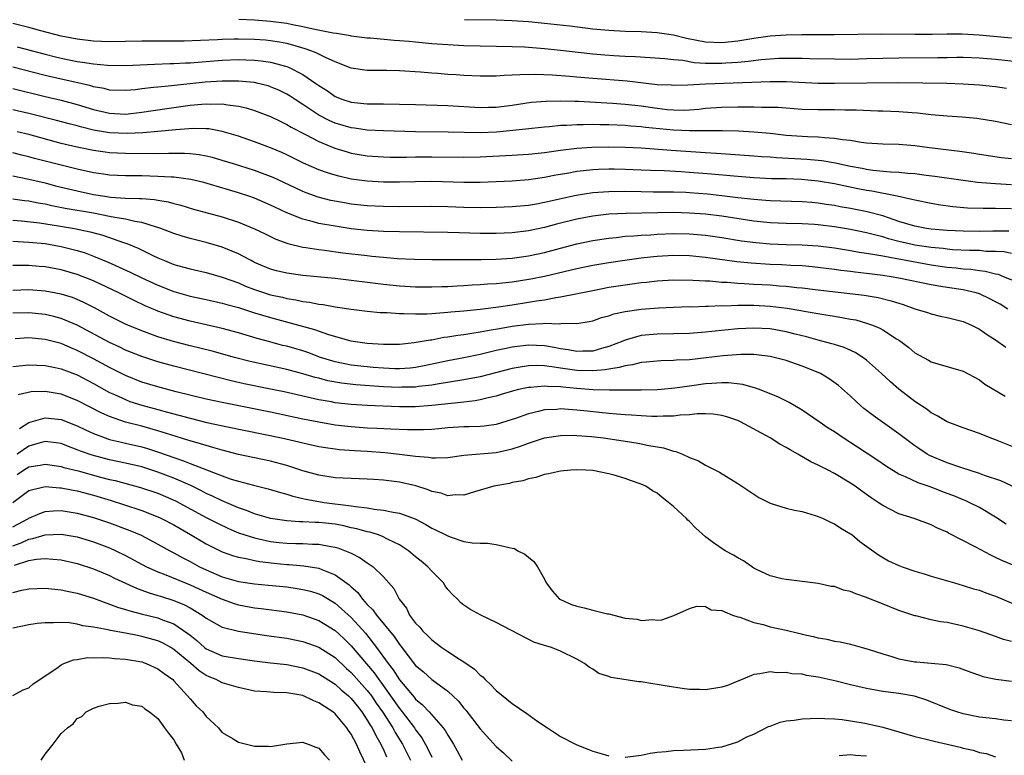
# Model space of a CAD drawing. Units: inches. Extents: x 2646000 to 2649000, y 1557000 to 1560000.
# Drawn here: x 2647008 to 2647130, y 1558930 to 1559021 of the extents above; entities that cross this region are included whole.
import ezdxf

# ---------------------------------------------------------------- set-up
doc = ezdxf.new("R2010")
doc.units = ezdxf.units.IN
doc.header["$MEASUREMENT"] = 0
doc.layers.add('LD26461557_2ft', color=21, linetype='Continuous')

msp = doc.modelspace()

# ---------------------------------------------------------------- linework, layer by layer
at = {"layer": 'LD26461557_2ft'}
for points, elevation in [([(2647130.37, 1559012.37), (2647129, 1559012.58), (2647127, 1559012.79), (2647125, 1559012.91), (2647122.97, 1559012.97), (2647117, 1559013.08), (2647109, 1559012.98), (2647107, 1559013), (2647103, 1559013.18), (2647101, 1559013.19), (2647093, 1559012.91), (2647090.79, 1559012.79), (2647089, 1559012.73), (2647088.76, 1559012.76), (2647087, 1559012.84), (2647083.27, 1559013.27), (2647079, 1559013.61), (2647077, 1559013.77), (2647076.14, 1559013.86), (2647073.97, 1559014.03), (2647071.89, 1559014.11), (2647069.92, 1559014.08), (2647069, 1559014.01), (2647068.01, 1559013.99), (2647067, 1559013.91), (2647065, 1559013.9), (2647063, 1559013.99), (2647062.05, 1559014.05), (2647061, 1559014.12), (2647059.77, 1559014.23), (2647059, 1559014.27), (2647057.59, 1559014.41), (2647055, 1559014.57), (2647053.41, 1559014.59), (2647051, 1559014.61), (2647049, 1559014.91), (2647047, 1559015.66), (2647045.8, 1559016.2), (2647044.75, 1559016.75), (2647044.12, 1559017), (2647043.3, 1559017.3), (2647041.76, 1559017.76), (2647041, 1559017.94), (2647040.11, 1559018.11), (2647039, 1559018.28), (2647038.35, 1559018.35), (2647037, 1559018.45), (2647035, 1559018.49), (2647034.47, 1559018.47), (2647033, 1559018.44), (2647032.4, 1559018.4), (2647030.31, 1559018.31), (2647028.26, 1559018.26), (2647023, 1559018.24), (2647021, 1559018.19), (2647019, 1559018.16), (2647017, 1559018.23), (2647015, 1559018.47), (2647013, 1559018.86), (2647010.48, 1559019.52), (2647009, 1559019.93), (2647007, 1559020.44)], 7850), ([(2647131.67, 1559015.67), (2647129, 1559015.97), (2647127, 1559016.13), (2647125, 1559016.2), (2647124.21, 1559016.21), (2647123, 1559016.19), (2647121.84, 1559016.16), (2647117, 1559016.13), (2647115, 1559016.1), (2647113, 1559016.03), (2647111, 1559015.98), (2647109, 1559015.99), (2647105.94, 1559016.06), (2647105, 1559016.09), (2647103.91, 1559016.09), (2647103, 1559016.11), (2647102.08, 1559016.08), (2647101, 1559016.01), (2647099.92, 1559015.92), (2647098.3, 1559015.7), (2647097, 1559015.59), (2647095.51, 1559015.51), (2647095, 1559015.46), (2647093, 1559015.48), (2647091.57, 1559015.57), (2647090.17, 1559015.83), (2647089, 1559015.93), (2647087.94, 1559016.06), (2647084.29, 1559016.29), (2647083, 1559016.33), (2647081.6, 1559016.41), (2647080.49, 1559016.49), (2647079, 1559016.62), (2647075, 1559017.1), (2647073, 1559017.3), (2647071, 1559017.45), (2647070.52, 1559017.48), (2647069, 1559017.54), (2647065, 1559017.61), (2647063, 1559017.68), (2647061, 1559017.78), (2647059, 1559017.93), (2647057, 1559018.12), (2647056.18, 1559018.18), (2647055, 1559018.3), (2647054.33, 1559018.33), (2647051.39, 1559018.61), (2647051, 1559018.63), (2647049, 1559018.88), (2647048.9, 1559018.9), (2647047.18, 1559019.18), (2647046.78, 1559019.22), (2647044.28, 1559019.72), (2647043, 1559020.03), (2647041.73, 1559020.27), (2647041, 1559020.43), (2647039, 1559020.68), (2647037, 1559020.83), (2647035.06, 1559020.94)], 7852), ([(2647063.05, 1559020.95), (2647067, 1559020.89), (2647069, 1559020.82), (2647071, 1559020.67), (2647073, 1559020.48), (2647076.14, 1559020.14), (2647079, 1559019.79), (2647081, 1559019.59), (2647083, 1559019.48), (2647085, 1559019.43), (2647087, 1559019.32), (2647089, 1559019.02), (2647090.63, 1559018.63), (2647093, 1559018.14), (2647095, 1559018.07), (2647097, 1559018.3), (2647099, 1559018.63), (2647101, 1559018.9), (2647103, 1559019.03), (2647104.95, 1559019.05), (2647108.95, 1559019.05), (2647114.87, 1559019.14), (2647119, 1559019.12), (2647121.13, 1559019.13), (2647123, 1559019.17), (2647124.84, 1559019.16), (2647126.96, 1559019.04), (2647131, 1559018.66)], 7854), ([(2647007.55, 1559017.55), (2647011, 1559016.64), (2647012.31, 1559016.31), (2647013, 1559016.14), (2647015, 1559015.73), (2647015.65, 1559015.65), (2647017, 1559015.42), (2647018.74, 1559015.26), (2647021, 1559015.24), (2647024.6, 1559015.4), (2647026.54, 1559015.46), (2647027, 1559015.47), (2647028.45, 1559015.55), (2647029, 1559015.56), (2647033, 1559015.87), (2647035, 1559015.96), (2647035.94, 1559015.94), (2647037, 1559015.9), (2647037.81, 1559015.81), (2647039, 1559015.63), (2647041, 1559015.09), (2647041.22, 1559015), (2647043, 1559014.1), (2647044.63, 1559013), (2647045, 1559012.73), (2647046.06, 1559012.06), (2647047, 1559011.39), (2647047.97, 1559011), (2647049, 1559010.66), (2647051, 1559010.48), (2647053, 1559010.48), (2647055, 1559010.44), (2647057, 1559010.36), (2647061, 1559010.26), (2647065, 1559010.01), (2647066.03, 1559010.03), (2647067, 1559010.06), (2647069, 1559010.31), (2647071.35, 1559010.65), (2647073.19, 1559010.81), (2647075, 1559010.84), (2647076.78, 1559010.78), (2647077.22, 1559010.78), (2647079.32, 1559010.68), (2647081.44, 1559010.56), (2647083, 1559010.44), (2647085, 1559010.22), (2647087, 1559009.91), (2647088.24, 1559009.76), (2647089, 1559009.7), (2647090.31, 1559009.69), (2647091, 1559009.72), (2647092.18, 1559009.82), (2647093, 1559009.91), (2647095, 1559010.05), (2647097, 1559010.1), (2647097.91, 1559010.09), (2647099, 1559010.11), (2647099.94, 1559010.06), (2647101, 1559010.06), (2647102.03, 1559010.03), (2647103, 1559009.95), (2647105, 1559009.82), (2647107, 1559009.76), (2647109, 1559009.75), (2647110.29, 1559009.71), (2647111.71, 1559009.71), (2647114.4, 1559009.6), (2647115, 1559009.59), (2647117, 1559009.5), (2647118.63, 1559009.37), (2647119.33, 1559009.33), (2647121, 1559009.15), (2647123, 1559008.98), (2647124.84, 1559008.84), (2647126.67, 1559008.67), (2647129, 1559008.33), (2647131, 1559007.88)], 7848), ([(2647131, 1559003.64), (2647129.75, 1559003.75), (2647127, 1559004.18), (2647126.31, 1559004.31), (2647124.56, 1559004.56), (2647120.82, 1559005), (2647119, 1559005.23), (2647117, 1559005.41), (2647115, 1559005.47), (2647113, 1559005.6), (2647112.33, 1559005.67), (2647111, 1559005.9), (2647110.01, 1559005.99), (2647109, 1559006.18), (2647107.77, 1559006.23), (2647107, 1559006.32), (2647105.65, 1559006.35), (2647105, 1559006.39), (2647103, 1559006.55), (2647101, 1559006.77), (2647099, 1559006.95), (2647097.07, 1559007.07), (2647095.12, 1559007.12), (2647091, 1559007.1), (2647089, 1559007.18), (2647085.54, 1559007.54), (2647085, 1559007.62), (2647083.71, 1559007.71), (2647083, 1559007.78), (2647081, 1559007.86), (2647079.86, 1559007.86), (2647079, 1559007.88), (2647077.84, 1559007.84), (2647077, 1559007.86), (2647075.77, 1559007.77), (2647075, 1559007.76), (2647073.62, 1559007.62), (2647073, 1559007.58), (2647071.41, 1559007.41), (2647070.69, 1559007.31), (2647067.04, 1559006.96), (2647065, 1559006.88), (2647061.04, 1559006.96), (2647057, 1559006.99), (2647053, 1559007.1), (2647051, 1559007.19), (2647049.43, 1559007.43), (2647049, 1559007.47), (2647047, 1559008.06), (2647046.35, 1559008.35), (2647045, 1559009.05), (2647043, 1559010.38), (2647042.03, 1559011), (2647041.41, 1559011.41), (2647041, 1559011.66), (2647040.11, 1559012.11), (2647039, 1559012.59), (2647038.69, 1559012.69), (2647037.47, 1559013), (2647037, 1559013.1), (2647035, 1559013.29), (2647034.72, 1559013.28), (2647033, 1559013.28), (2647030.86, 1559013.14), (2647026.7, 1559012.7), (2647025, 1559012.55), (2647024.47, 1559012.47), (2647023, 1559012.32), (2647022.22, 1559012.22), (2647021, 1559012.11), (2647019, 1559012.18), (2647018.35, 1559012.35), (2647017, 1559012.59), (2647016.69, 1559012.69), (2647015.06, 1559013.06), (2647013, 1559013.51), (2647011, 1559013.98), (2647007, 1559015.01)], 7846), ([(2647007, 1559012.35), (2647011, 1559011.36), (2647013, 1559010.9), (2647015, 1559010.39), (2647017, 1559009.77), (2647019, 1559009.29), (2647021, 1559009.2), (2647023, 1559009.44), (2647026.1, 1559009.9), (2647029, 1559010.29), (2647030.44, 1559010.44), (2647031, 1559010.47), (2647031.57, 1559010.43), (2647033, 1559010.45), (2647033.67, 1559010.33), (2647035, 1559010.18), (2647035.97, 1559009.97), (2647037, 1559009.65), (2647039, 1559008.88), (2647040.25, 1559008.25), (2647041, 1559007.91), (2647041.56, 1559007.56), (2647043.34, 1559006.66), (2647045, 1559005.79), (2647046.97, 1559004.97), (2647048.49, 1559004.49), (2647049, 1559004.36), (2647051, 1559004.01), (2647053, 1559003.87), (2647053.86, 1559003.86), (2647055.85, 1559003.85), (2647057, 1559003.87), (2647059, 1559003.88), (2647063, 1559003.86), (2647065, 1559003.89), (2647069, 1559004.09), (2647071, 1559004.22), (2647073, 1559004.44), (2647075, 1559004.71), (2647077, 1559004.96), (2647078.9, 1559005.1), (2647081, 1559005.14), (2647083, 1559005.09), (2647085.01, 1559004.99), (2647088.71, 1559004.71), (2647093, 1559004.43), (2647094.36, 1559004.36), (2647099, 1559004.03), (2647099.94, 1559003.94), (2647101, 1559003.87), (2647101.79, 1559003.79), (2647105.59, 1559003.59), (2647107, 1559003.46), (2647107.42, 1559003.42), (2647109.13, 1559003.13), (2647109.68, 1559003), (2647111, 1559002.72), (2647112.46, 1559002.46), (2647113, 1559002.35), (2647113.76, 1559002.24), (2647115.96, 1559002.04), (2647117, 1559002), (2647118.13, 1559001.87), (2647119, 1559001.8), (2647120.4, 1559001.6), (2647121.48, 1559001.48), (2647126.75, 1559000.75), (2647127.28, 1559000.72), (2647129, 1559000.56), (2647131, 1559000.47)], 7844), ([(2647131, 1558997.44), (2647129, 1558997.47), (2647127.46, 1558997.46), (2647125.51, 1558997.51), (2647123.68, 1558997.68), (2647121.93, 1558997.93), (2647121, 1558998.08), (2647119, 1558998.49), (2647118.61, 1558998.61), (2647116.8, 1558999), (2647113.63, 1558999.63), (2647113, 1558999.71), (2647111.92, 1558999.92), (2647109, 1559000.52), (2647107, 1559000.86), (2647105.68, 1559001), (2647104.93, 1559001.07), (2647103, 1559001.14), (2647101.17, 1559001.17), (2647099, 1559001.27), (2647096.53, 1559001.47), (2647093.73, 1559001.73), (2647091, 1559001.95), (2647089.98, 1559002.02), (2647087.87, 1559002.13), (2647086.18, 1559002.18), (2647085, 1559002.25), (2647083, 1559002.33), (2647081.65, 1559002.35), (2647081, 1559002.35), (2647079.69, 1559002.31), (2647079, 1559002.27), (2647077.84, 1559002.16), (2647077, 1559002.05), (2647075.83, 1559001.83), (2647074.4, 1559001.6), (2647073, 1559001.32), (2647071, 1559001.03), (2647069, 1559000.86), (2647067, 1559000.77), (2647065, 1559000.71), (2647063, 1559000.72), (2647059, 1559000.81), (2647057, 1559000.8), (2647055, 1559000.76), (2647053, 1559000.76), (2647051, 1559000.86), (2647049, 1559001.13), (2647047.47, 1559001.47), (2647047, 1559001.6), (2647046.08, 1559001.92), (2647045, 1559002.27), (2647043.1, 1559003.1), (2647041, 1559004.14), (2647040.41, 1559004.41), (2647039, 1559005), (2647037, 1559005.75), (2647035, 1559006.46), (2647033, 1559007.05), (2647031.34, 1559007.34), (2647031, 1559007.36), (2647029.39, 1559007.39), (2647027.23, 1559007.23), (2647025, 1559007.01), (2647023.14, 1559006.86), (2647021.23, 1559006.77), (2647019, 1559006.86), (2647017, 1559007.21), (2647015.55, 1559007.55), (2647015, 1559007.72), (2647013.98, 1559007.98), (2647012.41, 1559008.41), (2647009, 1559009.27), (2647007, 1559009.73)], 7842), ([(2647130.67, 1558994.67), (2647128.67, 1558994.67), (2647127, 1558994.63), (2647125, 1558994.64), (2647123, 1558994.74), (2647121, 1558994.92), (2647120.42, 1558995), (2647119, 1558995.26), (2647117, 1558995.87), (2647115.7, 1558996.3), (2647115, 1558996.56), (2647113.08, 1558997.08), (2647111, 1558997.48), (2647109.7, 1558997.7), (2647109, 1558997.84), (2647107.98, 1558997.98), (2647107, 1558998.14), (2647106.2, 1558998.2), (2647105, 1558998.31), (2647101, 1558998.42), (2647100.47, 1558998.47), (2647099, 1558998.57), (2647098.63, 1558998.63), (2647097, 1558998.81), (2647095, 1558999.06), (2647093.25, 1558999.25), (2647091, 1558999.42), (2647090.56, 1558999.44), (2647089, 1558999.49), (2647087.49, 1558999.49), (2647086.48, 1558999.52), (2647085, 1558999.53), (2647083, 1558999.57), (2647081, 1558999.56), (2647079, 1558999.4), (2647076.93, 1558999.07), (2647073, 1558998.2), (2647072.03, 1558998.03), (2647071, 1558997.86), (2647069, 1558997.67), (2647067, 1558997.59), (2647065, 1558997.57), (2647063, 1558997.61), (2647061, 1558997.69), (2647059, 1558997.73), (2647055, 1558997.7), (2647053, 1558997.71), (2647051, 1558997.81), (2647049, 1558998.03), (2647048.16, 1558998.16), (2647046.48, 1558998.48), (2647044.89, 1558998.89), (2647043.42, 1558999.42), (2647043, 1558999.59), (2647042.03, 1559000.03), (2647039.33, 1559001.33), (2647039, 1559001.46), (2647037, 1559002.2), (2647034.39, 1559003), (2647033, 1559003.44), (2647031.79, 1559003.79), (2647031, 1559003.97), (2647030.13, 1559004.13), (2647029, 1559004.24), (2647028.29, 1559004.29), (2647027, 1559004.29), (2647026.3, 1559004.3), (2647025, 1559004.27), (2647021, 1559004.3), (2647019, 1559004.4), (2647018.47, 1559004.47), (2647017, 1559004.67), (2647015, 1559005.07), (2647013, 1559005.54), (2647009, 1559006.64), (2647007.52, 1559007)], 7840), ([(2647131, 1558991.9), (2647130.08, 1558992.08), (2647129, 1558992.13), (2647127.85, 1558992.15), (2647127, 1558992.24), (2647125.75, 1558992.25), (2647123.64, 1558992.36), (2647123, 1558992.42), (2647122.49, 1558992.49), (2647121, 1558992.64), (2647119, 1558992.93), (2647118.64, 1558993), (2647117, 1558993.37), (2647115.72, 1558993.72), (2647115, 1558993.96), (2647114.15, 1558994.15), (2647113, 1558994.47), (2647111, 1558994.86), (2647109, 1558995.19), (2647107, 1558995.44), (2647106.53, 1558995.47), (2647105, 1558995.56), (2647103, 1558995.6), (2647101, 1558995.69), (2647099, 1558995.91), (2647095, 1558996.52), (2647093, 1558996.76), (2647091, 1558996.91), (2647089, 1558996.96), (2647087.06, 1558996.94), (2647083.13, 1558996.87), (2647081, 1558996.77), (2647079, 1558996.52), (2647077, 1558996.14), (2647074.49, 1558995.51), (2647073, 1558995.1), (2647071, 1558994.69), (2647069, 1558994.47), (2647067, 1558994.38), (2647065, 1558994.37), (2647062.44, 1558994.44), (2647061, 1558994.49), (2647055, 1558994.56), (2647053, 1558994.61), (2647051, 1558994.73), (2647049, 1558994.95), (2647047, 1558995.26), (2647045, 1558995.62), (2647044.14, 1558995.86), (2647043, 1558996.13), (2647041, 1558996.92), (2647039.59, 1558997.59), (2647039, 1558997.88), (2647037, 1558998.76), (2647036.31, 1558999), (2647035, 1558999.42), (2647033.77, 1558999.77), (2647031.55, 1559000.45), (2647030.69, 1559000.69), (2647029.08, 1559001.08), (2647027, 1559001.35), (2647026.65, 1559001.35), (2647025, 1559001.46), (2647023, 1559001.51), (2647021, 1559001.52), (2647019, 1559001.62), (2647018.27, 1559001.73), (2647017, 1559001.92), (2647015, 1559002.35), (2647013, 1559002.84), (2647009.69, 1559003.69), (2647009, 1559003.89), (2647008.1, 1559004.1), (2647007, 1559004.38)], 7838), ([(2647007, 1559001.52), (2647009, 1559001.11), (2647011, 1559000.64), (2647012.3, 1559000.3), (2647013.9, 1558999.9), (2647015, 1558999.65), (2647017, 1558999.23), (2647018.42, 1558999), (2647019.1, 1558998.9), (2647021, 1558998.77), (2647022.73, 1558998.73), (2647023, 1558998.7), (2647024.58, 1558998.58), (2647025, 1558998.49), (2647026.28, 1558998.28), (2647027, 1558998.08), (2647027.87, 1558997.87), (2647029.42, 1558997.41), (2647033, 1558996.43), (2647035, 1558995.79), (2647036.98, 1558994.97), (2647038.31, 1558994.31), (2647039.66, 1558993.66), (2647041.14, 1558993.14), (2647043, 1558992.68), (2647043.36, 1558992.64), (2647045, 1558992.37), (2647045.7, 1558992.3), (2647047.98, 1558991.98), (2647051, 1558991.62), (2647051.57, 1558991.57), (2647053, 1558991.42), (2647054.72, 1558991.28), (2647056.82, 1558991.18), (2647059, 1558991.13), (2647065.14, 1558991.14), (2647067, 1558991.18), (2647069, 1558991.31), (2647071, 1558991.59), (2647073, 1558992.03), (2647075, 1558992.57), (2647077, 1558993.1), (2647079, 1558993.51), (2647081, 1558993.81), (2647081.88, 1558993.88), (2647083, 1558994.02), (2647084.08, 1558994.08), (2647085, 1558994.17), (2647086.22, 1558994.22), (2647087, 1558994.28), (2647089, 1558994.35), (2647091, 1558994.32), (2647093, 1558994.16), (2647095, 1558993.88), (2647097.48, 1558993.48), (2647099.25, 1558993.25), (2647101, 1558993.09), (2647103, 1558993.01), (2647105, 1558992.95), (2647107, 1558992.82), (2647109, 1558992.58), (2647111, 1558992.27), (2647112.07, 1558992.07), (2647113, 1558991.94), (2647114.26, 1558991.74), (2647115, 1558991.58), (2647116.73, 1558991.27), (2647117, 1558991.21), (2647121, 1558990.5), (2647123, 1558990.19), (2647124.1, 1558990.1), (2647125, 1558989.99), (2647125.94, 1558989.94), (2647127, 1558989.79), (2647127.71, 1558989.71), (2647129, 1558989.37), (2647129.31, 1558989.31), (2647130.09, 1558989), (2647131, 1558988.6)], 7836), ([(2647130.53, 1558985), (2647129.58, 1558985.58), (2647129, 1558985.91), (2647128.28, 1558986.28), (2647127, 1558986.87), (2647126.58, 1558987), (2647125, 1558987.36), (2647123, 1558987.66), (2647122.19, 1558987.81), (2647121, 1558988), (2647117, 1558988.83), (2647116.05, 1558989), (2647115, 1558989.15), (2647113.35, 1558989.35), (2647113, 1558989.4), (2647111.56, 1558989.56), (2647111, 1558989.64), (2647109.78, 1558989.79), (2647109, 1558989.9), (2647106.23, 1558990.23), (2647105, 1558990.34), (2647103.6, 1558990.4), (2647102.48, 1558990.48), (2647101, 1558990.53), (2647098.68, 1558990.68), (2647096.87, 1558990.87), (2647093, 1558991.4), (2647091, 1558991.58), (2647089, 1558991.62), (2647087, 1558991.51), (2647086.52, 1558991.48), (2647085, 1558991.31), (2647082.97, 1558991.03), (2647081, 1558990.73), (2647079, 1558990.39), (2647077, 1558989.98), (2647073, 1558989.03), (2647071.31, 1558988.69), (2647069, 1558988.33), (2647067.78, 1558988.22), (2647067, 1558988.13), (2647065.93, 1558988.07), (2647065, 1558987.99), (2647064.04, 1558987.96), (2647063, 1558987.88), (2647062.15, 1558987.85), (2647061, 1558987.77), (2647060.25, 1558987.75), (2647059, 1558987.69), (2647057, 1558987.71), (2647055, 1558987.84), (2647053, 1558988.03), (2647047, 1558988.78), (2647043, 1558989.17), (2647041, 1558989.45), (2647039.75, 1558989.75), (2647039, 1558989.95), (2647037, 1558990.79), (2647036.58, 1558991), (2647035.57, 1558991.57), (2647035, 1558991.85), (2647033, 1558992.69), (2647031, 1558993.25), (2647029, 1558993.73), (2647028.03, 1558994.03), (2647027, 1558994.36), (2647025.38, 1558995), (2647025, 1558995.13), (2647024.83, 1558995.17), (2647023, 1558995.74), (2647022.13, 1558995.87), (2647021, 1558996.15), (2647019.65, 1558996.35), (2647019, 1558996.5), (2647017, 1558996.88), (2647013.49, 1558997.49), (2647011.82, 1558997.82), (2647011, 1558998), (2647010.14, 1558998.14), (2647009, 1558998.38), (2647008.44, 1558998.44), (2647007, 1558998.65)], 7834), ([(2647007, 1558996.01), (2647008.06, 1558995.94), (2647010.31, 1558995.69), (2647012.67, 1558995.33), (2647014.64, 1558995), (2647016.58, 1558994.58), (2647018.16, 1558994.16), (2647020.75, 1558993.25), (2647021.14, 1558993.14), (2647022.54, 1558992.54), (2647024.37, 1558991.63), (2647025, 1558991.34), (2647025.82, 1558991), (2647027, 1558990.54), (2647028.21, 1558990.21), (2647029, 1558989.97), (2647031, 1558989.52), (2647033, 1558988.97), (2647035, 1558988.23), (2647035.86, 1558987.85), (2647037, 1558987.42), (2647038.25, 1558987), (2647039, 1558986.77), (2647040.46, 1558986.46), (2647041, 1558986.32), (2647042.14, 1558986.14), (2647043, 1558985.94), (2647043.84, 1558985.84), (2647045, 1558985.6), (2647045.54, 1558985.54), (2647047, 1558985.28), (2647049, 1558984.98), (2647051, 1558984.72), (2647052.58, 1558984.58), (2647053.45, 1558984.55), (2647055, 1558984.46), (2647055.54, 1558984.46), (2647057, 1558984.4), (2647058.41, 1558984.41), (2647059, 1558984.44), (2647059.5, 1558984.5), (2647061, 1558984.59), (2647061.37, 1558984.63), (2647063, 1558984.78), (2647065, 1558985), (2647067.28, 1558985.28), (2647069, 1558985.52), (2647071, 1558985.83), (2647072.01, 1558986.01), (2647073, 1558986.15), (2647074.42, 1558986.42), (2647075, 1558986.49), (2647079, 1558987.31), (2647081, 1558987.69), (2647083, 1558988.01), (2647083.89, 1558988.11), (2647085, 1558988.28), (2647085.66, 1558988.34), (2647087, 1558988.5), (2647089, 1558988.61), (2647091.41, 1558988.59), (2647093, 1558988.49), (2647093.52, 1558988.48), (2647095, 1558988.35), (2647095.67, 1558988.33), (2647097, 1558988.21), (2647097.82, 1558988.18), (2647099, 1558988.1), (2647101, 1558987.98), (2647102.12, 1558987.88), (2647103, 1558987.83), (2647104.33, 1558987.67), (2647105, 1558987.61), (2647106.59, 1558987.41), (2647110.92, 1558986.92), (2647112.7, 1558986.7), (2647114.41, 1558986.41), (2647116.03, 1558986.03), (2647117, 1558985.71), (2647117.55, 1558985.55), (2647119, 1558985.04), (2647120.55, 1558984.55), (2647121, 1558984.38), (2647122.12, 1558984.12), (2647123, 1558983.94), (2647125, 1558983.43), (2647126, 1558983), (2647127, 1558982.5), (2647127.89, 1558981.89), (2647129, 1558981.19), (2647130.28, 1558980.28)], 7832), ([(2647007, 1558993.4), (2647009, 1558993.31), (2647011, 1558993.11), (2647013, 1558992.77), (2647015, 1558992.27), (2647015.97, 1558991.97), (2647017, 1558991.57), (2647018.81, 1558990.81), (2647021.56, 1558989.56), (2647023, 1558988.86), (2647025, 1558987.96), (2647027, 1558987.18), (2647029, 1558986.61), (2647031, 1558986.19), (2647033, 1558985.74), (2647033.56, 1558985.56), (2647035, 1558985.17), (2647037, 1558984.53), (2647039, 1558983.93), (2647044.45, 1558982.45), (2647046.17, 1558981.83), (2647048.96, 1558981.04), (2647051, 1558980.77), (2647053, 1558980.65), (2647055, 1558980.65), (2647056.83, 1558980.83), (2647058.82, 1558981.18), (2647059, 1558981.19), (2647060.51, 1558981.49), (2647061, 1558981.54), (2647062.25, 1558981.75), (2647063, 1558981.84), (2647063.98, 1558982.02), (2647065, 1558982.17), (2647066.4, 1558982.4), (2647067.4, 1558982.6), (2647069, 1558982.87), (2647071, 1558983.13), (2647072.79, 1558983.21), (2647073, 1558983.24), (2647074.83, 1558983.17), (2647075.23, 1558983.23), (2647077, 1558983.2), (2647078.56, 1558983.44), (2647079, 1558983.55), (2647080.07, 1558983.93), (2647081, 1558984.17), (2647081.6, 1558984.4), (2647083, 1558984.69), (2647085, 1558984.98), (2647087.14, 1558985.14), (2647089, 1558985.23), (2647091, 1558985.29), (2647091.28, 1558985.28), (2647093, 1558985.35), (2647093.34, 1558985.34), (2647095, 1558985.42), (2647095.41, 1558985.41), (2647097, 1558985.48), (2647097.46, 1558985.46), (2647099, 1558985.48), (2647101, 1558985.37), (2647103.12, 1558985.12), (2647104.83, 1558984.83), (2647105.26, 1558984.74), (2647107.7, 1558984.3), (2647109, 1558984.1), (2647110.11, 1558983.89), (2647111, 1558983.75), (2647111.64, 1558983.64), (2647113, 1558983.26), (2647113.74, 1558983), (2647114.63, 1558982.63), (2647115, 1558982.41), (2647116.7, 1558981.3), (2647117.07, 1558981.07), (2647118.23, 1558980.23), (2647119, 1558979.58), (2647120.66, 1558978.66), (2647121, 1558978.44), (2647121.82, 1558978.18), (2647125, 1558977.27), (2647127, 1558976.19), (2647127.69, 1558975.69), (2647130.19, 1558974.19)], 7830), ([(2647131.68, 1558967.67), (2647129, 1558968.75), (2647128.34, 1558969), (2647127, 1558969.55), (2647125, 1558970.26), (2647123, 1558971.01), (2647121.76, 1558971.76), (2647121, 1558972.13), (2647120.51, 1558972.51), (2647119, 1558973.51), (2647117, 1558975.04), (2647115.95, 1558975.95), (2647114.83, 1558977), (2647113, 1558978.64), (2647112.52, 1558979), (2647111.59, 1558979.59), (2647110.21, 1558980.21), (2647109, 1558980.58), (2647108.69, 1558980.69), (2647107, 1558981.14), (2647105.55, 1558981.55), (2647104.11, 1558981.89), (2647103, 1558982.18), (2647101, 1558982.52), (2647099, 1558982.62), (2647097, 1558982.52), (2647093.79, 1558982.21), (2647093, 1558982.11), (2647091, 1558981.96), (2647089, 1558981.91), (2647087, 1558981.89), (2647085, 1558981.7), (2647083, 1558981.12), (2647082.73, 1558981), (2647081, 1558980.33), (2647080.1, 1558980.1), (2647079, 1558979.78), (2647077.77, 1558979.77), (2647077, 1558979.73), (2647075.93, 1558979.93), (2647075, 1558980.06), (2647074.22, 1558980.22), (2647073, 1558980.43), (2647071, 1558980.51), (2647069, 1558980.26), (2647068.04, 1558980.04), (2647067, 1558979.83), (2647065, 1558979.36), (2647063, 1558978.95), (2647061, 1558978.58), (2647058.06, 1558977.94), (2647057, 1558977.74), (2647056.33, 1558977.67), (2647055, 1558977.57), (2647054.43, 1558977.57), (2647053, 1558977.64), (2647051.75, 1558977.75), (2647051, 1558977.81), (2647049, 1558978.04), (2647047, 1558978.44), (2647045.18, 1558979), (2647043.6, 1558979.6), (2647043, 1558979.79), (2647041, 1558980.37), (2647040.49, 1558980.49), (2647038.91, 1558980.91), (2647037.33, 1558981.33), (2647035, 1558982.03), (2647033, 1558982.58), (2647029, 1558983.48), (2647027, 1558984.03), (2647025, 1558984.74), (2647023.41, 1558985.41), (2647022.05, 1558986.05), (2647020.15, 1558987), (2647017, 1558988.48), (2647015, 1558989.3), (2647013, 1558989.87), (2647011, 1558990.23), (2647010.28, 1558990.28), (2647009, 1558990.4), (2647008.39, 1558990.39), (2647007, 1558990.41)], 7828), ([(2647132.41, 1558962.41), (2647129.67, 1558963.67), (2647127.65, 1558964.35), (2647127, 1558964.6), (2647124.69, 1558965.31), (2647123, 1558965.89), (2647120.82, 1558966.82), (2647120.51, 1558967), (2647119.6, 1558967.6), (2647119, 1558968.02), (2647117.67, 1558969), (2647117, 1558969.51), (2647113.79, 1558971.79), (2647112.67, 1558972.67), (2647112.28, 1558973), (2647111.6, 1558973.6), (2647111, 1558974.17), (2647109.5, 1558975.5), (2647108.35, 1558976.35), (2647107.28, 1558977), (2647107, 1558977.13), (2647105, 1558977.92), (2647103, 1558978.6), (2647101.53, 1558979), (2647101, 1558979.12), (2647099.33, 1558979.33), (2647099, 1558979.35), (2647097.36, 1558979.36), (2647095.19, 1558979.19), (2647093.07, 1558978.93), (2647091, 1558978.71), (2647089.37, 1558978.63), (2647089, 1558978.59), (2647087.45, 1558978.55), (2647087, 1558978.52), (2647085.61, 1558978.39), (2647085, 1558978.35), (2647083.94, 1558978.06), (2647083, 1558977.96), (2647082.28, 1558977.72), (2647081, 1558977.54), (2647080.55, 1558977.45), (2647079, 1558977.31), (2647077, 1558977.36), (2647075, 1558977.64), (2647074.22, 1558977.78), (2647073, 1558977.93), (2647072.03, 1558977.97), (2647071, 1558977.95), (2647069.72, 1558977.72), (2647069, 1558977.62), (2647065, 1558976.6), (2647063, 1558976.21), (2647059.69, 1558975.69), (2647059, 1558975.56), (2647057.37, 1558975.37), (2647057, 1558975.31), (2647055.28, 1558975.28), (2647055, 1558975.26), (2647053, 1558975.35), (2647049.58, 1558975.58), (2647047.79, 1558975.79), (2647046.1, 1558976.1), (2647045, 1558976.4), (2647044.51, 1558976.51), (2647043, 1558976.96), (2647041, 1558977.49), (2647036.48, 1558978.48), (2647034.52, 1558979), (2647031.76, 1558979.76), (2647029, 1558980.43), (2647026.95, 1558980.95), (2647025, 1558981.54), (2647023, 1558982.27), (2647021.27, 1558983), (2647021, 1558983.12), (2647019, 1558984.12), (2647017.13, 1558985.13), (2647015.82, 1558985.82), (2647015, 1558986.19), (2647014.42, 1558986.42), (2647013, 1558986.86), (2647011, 1558987.23), (2647009, 1558987.36), (2647007, 1558987.31)], 7826), ([(2647130.31, 1558958.31), (2647129, 1558959.18), (2647127, 1558960.35), (2647125.73, 1558961), (2647125.22, 1558961.22), (2647125, 1558961.31), (2647123.81, 1558961.81), (2647123, 1558962.12), (2647122.35, 1558962.35), (2647121, 1558962.89), (2647119.41, 1558963.41), (2647117.83, 1558964.17), (2647117, 1558964.51), (2647115.46, 1558965.46), (2647114.27, 1558966.27), (2647111.87, 1558967.87), (2647110.1, 1558969), (2647109, 1558969.75), (2647108.23, 1558970.23), (2647107.09, 1558971), (2647105, 1558972.46), (2647103.4, 1558973.4), (2647102.07, 1558974.07), (2647099.68, 1558975), (2647099.18, 1558975.18), (2647097.61, 1558975.61), (2647095.83, 1558975.83), (2647095, 1558975.82), (2647093.77, 1558975.77), (2647093, 1558975.7), (2647091, 1558975.44), (2647089.17, 1558975.17), (2647087.47, 1558975), (2647087, 1558974.96), (2647085, 1558974.91), (2647081.08, 1558974.92), (2647079.03, 1558974.98), (2647077, 1558975.12), (2647075.28, 1558975.28), (2647075, 1558975.32), (2647073.38, 1558975.38), (2647073, 1558975.43), (2647071.27, 1558975.27), (2647071, 1558975.26), (2647069.78, 1558975), (2647069.16, 1558974.84), (2647067.63, 1558974.37), (2647067, 1558974.19), (2647065.99, 1558973.99), (2647065, 1558973.73), (2647064.39, 1558973.61), (2647063, 1558973.45), (2647062.61, 1558973.39), (2647059, 1558973.02), (2647057, 1558972.87), (2647055, 1558972.87), (2647051, 1558973.03), (2647049, 1558973.14), (2647047, 1558973.37), (2647046.54, 1558973.46), (2647045, 1558973.72), (2647040.7, 1558974.7), (2647039, 1558975.06), (2647035.72, 1558975.72), (2647034.09, 1558976.09), (2647032.48, 1558976.48), (2647027, 1558977.89), (2647025, 1558978.43), (2647023, 1558979.09), (2647021, 1558979.9), (2647020.26, 1558980.26), (2647019, 1558980.84), (2647015, 1558982.98), (2647013, 1558983.83), (2647012.07, 1558984.07), (2647011, 1558984.31), (2647009, 1558984.51), (2647007, 1558984.48)], 7824), ([(2647131.19, 1558953.19), (2647129.77, 1558953.77), (2647129, 1558954.17), (2647128.43, 1558954.43), (2647126.56, 1558955.44), (2647123.18, 1558957.18), (2647123, 1558957.29), (2647121.79, 1558957.79), (2647121, 1558958.21), (2647118.88, 1558959), (2647117, 1558959.59), (2647115, 1558960.6), (2647114.42, 1558961), (2647113.56, 1558961.56), (2647113, 1558961.98), (2647112.39, 1558962.39), (2647111.56, 1558963), (2647111, 1558963.38), (2647109, 1558964.58), (2647108.22, 1558965), (2647107.4, 1558965.4), (2647107, 1558965.63), (2647106.05, 1558966.05), (2647104.46, 1558967), (2647103.51, 1558967.51), (2647103, 1558967.83), (2647102.23, 1558968.23), (2647101, 1558969.02), (2647097.34, 1558971), (2647097, 1558971.16), (2647095.63, 1558971.63), (2647095, 1558971.79), (2647093.93, 1558971.93), (2647093, 1558971.97), (2647091.97, 1558971.97), (2647091, 1558971.87), (2647089.83, 1558971.83), (2647089, 1558971.72), (2647087.72, 1558971.72), (2647087, 1558971.66), (2647086.33, 1558971.67), (2647085, 1558971.73), (2647083.82, 1558971.82), (2647083, 1558971.86), (2647081.96, 1558971.96), (2647081, 1558972.03), (2647078.31, 1558972.31), (2647077, 1558972.46), (2647076.48, 1558972.48), (2647075, 1558972.59), (2647074.54, 1558972.54), (2647073, 1558972.47), (2647072.27, 1558972.27), (2647071, 1558971.99), (2647069.4, 1558971.4), (2647069, 1558971.27), (2647067, 1558970.66), (2647065.53, 1558970.47), (2647065, 1558970.43), (2647063.62, 1558970.38), (2647063, 1558970.37), (2647061, 1558970.24), (2647059.87, 1558970.13), (2647059, 1558970.06), (2647058, 1558970), (2647057, 1558969.99), (2647056.01, 1558969.99), (2647053.93, 1558970.07), (2647052.18, 1558970.18), (2647051, 1558970.23), (2647049, 1558970.37), (2647047, 1558970.6), (2647045, 1558970.94), (2647043, 1558971.34), (2647039, 1558972.21), (2647033, 1558973.4), (2647031, 1558973.82), (2647027.26, 1558974.74), (2647025, 1558975.32), (2647023, 1558975.93), (2647021, 1558976.73), (2647019, 1558977.74), (2647017, 1558978.83), (2647015, 1558979.87), (2647014.19, 1558980.19), (2647013, 1558980.7), (2647011, 1558981.22), (2647009, 1558981.41), (2647007.3, 1558981.3)], 7822), ([(2647007, 1558977.85), (2647009, 1558978.07), (2647009.96, 1558978.04), (2647011, 1558977.98), (2647012.26, 1558977.74), (2647013, 1558977.58), (2647015, 1558976.81), (2647017, 1558975.76), (2647019, 1558974.65), (2647019.61, 1558974.39), (2647021, 1558973.75), (2647021.54, 1558973.54), (2647023, 1558973.06), (2647025, 1558972.52), (2647026.21, 1558972.21), (2647029, 1558971.45), (2647031.07, 1558970.93), (2647033.64, 1558970.36), (2647040.36, 1558969), (2647042.51, 1558968.51), (2647043, 1558968.38), (2647045, 1558967.95), (2647045.81, 1558967.81), (2647047, 1558967.64), (2647047.57, 1558967.57), (2647049.42, 1558967.42), (2647051, 1558967.34), (2647053.18, 1558967.18), (2647054.99, 1558966.99), (2647057, 1558966.72), (2647058.6, 1558966.6), (2647059, 1558966.52), (2647059.49, 1558966.51), (2647061, 1558966.59), (2647063, 1558966.86), (2647067, 1558967.18), (2647069, 1558967.63), (2647070.04, 1558967.96), (2647071, 1558968.34), (2647073, 1558969), (2647075, 1558969.3), (2647076.67, 1558969.33), (2647077, 1558969.32), (2647078.82, 1558969.18), (2647080.31, 1558969), (2647084.4, 1558968.4), (2647085, 1558968.28), (2647085.94, 1558968.06), (2647087.78, 1558967.78), (2647089, 1558967.36), (2647089.32, 1558967.32), (2647090.12, 1558967), (2647091, 1558966.57), (2647092.14, 1558966.14), (2647093, 1558965.6), (2647094.75, 1558964.75), (2647097, 1558963.36), (2647099, 1558962.01), (2647099.62, 1558961.62), (2647101, 1558960.89), (2647103, 1558960.3), (2647104.03, 1558960.03), (2647105, 1558959.87), (2647106.61, 1558959.39), (2647107, 1558959.26), (2647107.58, 1558959), (2647108.53, 1558958.53), (2647109, 1558958.33), (2647109.81, 1558957.81), (2647111, 1558957.11), (2647111.15, 1558957), (2647112.16, 1558956.15), (2647114.47, 1558954.47), (2647115.73, 1558953.73), (2647117, 1558953.16), (2647117.41, 1558953), (2647119, 1558952.47), (2647120.13, 1558952.13), (2647121, 1558951.84), (2647123.89, 1558951), (2647125, 1558950.7), (2647126.28, 1558950.28), (2647127, 1558950.09), (2647127.78, 1558949.78), (2647129, 1558949.37), (2647133, 1558947.67)], 7820), ([(2647131, 1558943.73), (2647129.99, 1558943.99), (2647129, 1558944.36), (2647127, 1558945.06), (2647125, 1558945.65), (2647123, 1558946.09), (2647122.16, 1558946.16), (2647121, 1558946.43), (2647119.1, 1558946.9), (2647119, 1558946.91), (2647117, 1558947.6), (2647114.56, 1558948.56), (2647113.49, 1558949), (2647113, 1558949.19), (2647111.64, 1558949.64), (2647111, 1558949.94), (2647110.11, 1558950.11), (2647109, 1558950.55), (2647108.58, 1558950.58), (2647107, 1558950.94), (2647103, 1558951.42), (2647102.47, 1558951.53), (2647101, 1558951.89), (2647099.34, 1558952.66), (2647099, 1558952.83), (2647097.73, 1558953.73), (2647097, 1558954.1), (2647096.45, 1558954.45), (2647095.43, 1558955), (2647093.97, 1558955.97), (2647093, 1558956.74), (2647091.81, 1558957.81), (2647091, 1558958.62), (2647090.79, 1558958.79), (2647090.62, 1558959), (2647089, 1558960.47), (2647088.39, 1558961), (2647087.6, 1558961.6), (2647087, 1558962.13), (2647086.42, 1558962.42), (2647085.59, 1558963), (2647085, 1558963.28), (2647083.7, 1558963.7), (2647083, 1558963.95), (2647081.64, 1558964.36), (2647081, 1558964.53), (2647079, 1558964.95), (2647078.12, 1558965), (2647077, 1558965.05), (2647076.27, 1558965), (2647075, 1558964.88), (2647073.48, 1558964.53), (2647073, 1558964.46), (2647071.91, 1558964.09), (2647071, 1558963.94), (2647070.31, 1558963.69), (2647069, 1558963.45), (2647068.64, 1558963.36), (2647066.73, 1558963), (2647064.31, 1558962.31), (2647063, 1558961.9), (2647061.93, 1558961.93), (2647061, 1558961.82), (2647060.16, 1558962.16), (2647059, 1558962.37), (2647058.57, 1558962.57), (2647057.04, 1558963.04), (2647055, 1558963.5), (2647053, 1558963.77), (2647051.83, 1558963.83), (2647051, 1558963.89), (2647049, 1558963.95), (2647048.01, 1558964.01), (2647047, 1558964.05), (2647045, 1558964.36), (2647043, 1558964.93), (2647041, 1558965.59), (2647040.21, 1558965.79), (2647039, 1558966.12), (2647037, 1558966.53), (2647035, 1558966.96), (2647033, 1558967.47), (2647031.83, 1558967.83), (2647031, 1558968.04), (2647030.28, 1558968.28), (2647029, 1558968.63), (2647028.73, 1558968.73), (2647026.63, 1558969.37), (2647025, 1558969.88), (2647023, 1558970.44), (2647020.97, 1558970.97), (2647019, 1558971.66), (2647018.06, 1558972.06), (2647015, 1558973.66), (2647013, 1558974.44), (2647012.51, 1558974.51), (2647011, 1558974.77), (2647009.29, 1558974.71), (2647007.66, 1558974.34)], 7818), ([(2647007.82, 1558970.18), (2647009, 1558970.9), (2647011, 1558971.51), (2647013, 1558971.29), (2647015, 1558970.5), (2647016, 1558970), (2647017, 1558969.54), (2647018.45, 1558969), (2647019, 1558968.82), (2647020.47, 1558968.47), (2647021, 1558968.36), (2647023, 1558967.89), (2647023.7, 1558967.7), (2647025.21, 1558967.21), (2647027, 1558966.56), (2647028.17, 1558966.17), (2647029, 1558965.82), (2647033, 1558964.29), (2647034.1, 1558963.9), (2647035, 1558963.62), (2647036.87, 1558963.13), (2647038.68, 1558962.68), (2647040.21, 1558962.21), (2647041, 1558962.02), (2647041.76, 1558961.76), (2647043, 1558961.49), (2647043.38, 1558961.38), (2647045, 1558961.1), (2647045.66, 1558961), (2647049, 1558960.58), (2647049.53, 1558960.47), (2647051, 1558960.31), (2647051.85, 1558960.15), (2647053, 1558960.05), (2647054.23, 1558959.77), (2647055, 1558959.67), (2647056.94, 1558958.94), (2647058.25, 1558958.25), (2647059, 1558957.81), (2647059.56, 1558957.56), (2647060.69, 1558957), (2647061, 1558956.83), (2647061.28, 1558956.72), (2647063, 1558956.16), (2647064.01, 1558955.99), (2647065, 1558955.92), (2647065.92, 1558955.92), (2647067, 1558955.79), (2647068.62, 1558955.38), (2647069, 1558955.33), (2647069.26, 1558955.26), (2647069.71, 1558955), (2647070.56, 1558954.56), (2647071, 1558954.18), (2647071.67, 1558953.67), (2647072.15, 1558953), (2647073, 1558951.46), (2647073.22, 1558951), (2647074, 1558950), (2647074.88, 1558949), (2647075, 1558948.93), (2647076.34, 1558948.34), (2647077, 1558948.12), (2647077.92, 1558947.92), (2647079, 1558947.62), (2647080.84, 1558947.16), (2647081, 1558947.15), (2647081.63, 1558947), (2647083, 1558946.65), (2647084.51, 1558946.51), (2647085, 1558946.32), (2647086.46, 1558946.46), (2647087, 1558946.39), (2647087.56, 1558946.44), (2647089.06, 1558946.94), (2647091, 1558947.82), (2647091.9, 1558948.1), (2647093, 1558948.07), (2647093.68, 1558947.68), (2647095, 1558947.58), (2647096.35, 1558947), (2647097, 1558946.78), (2647097.25, 1558946.75), (2647099, 1558946.08), (2647100.16, 1558945.84), (2647101, 1558945.57), (2647103, 1558945.12), (2647104.72, 1558944.72), (2647105, 1558944.64), (2647106.37, 1558944.37), (2647107, 1558944.17), (2647108.04, 1558944.04), (2647109, 1558943.79), (2647109.7, 1558943.71), (2647111, 1558943.42), (2647112.43, 1558943), (2647113.2, 1558942.8), (2647115, 1558942.19), (2647116.13, 1558941.87), (2647117, 1558941.57), (2647119, 1558941.19), (2647119.19, 1558941.19), (2647121, 1558941.04), (2647122.87, 1558940.87), (2647124.47, 1558940.47), (2647125.93, 1558939.92), (2647127, 1558939.54), (2647127.41, 1558939.41), (2647129.04, 1558939.04), (2647131, 1558938.8)], 7816), ([(2647131, 1558933.87), (2647130.02, 1558933.98), (2647129, 1558934.13), (2647127, 1558934.33), (2647125, 1558934.74), (2647124.18, 1558935), (2647123.31, 1558935.31), (2647120.47, 1558936.47), (2647118.96, 1558936.96), (2647117, 1558937.3), (2647115, 1558937.54), (2647113, 1558937.89), (2647111, 1558938.34), (2647109.2, 1558938.8), (2647107, 1558939.31), (2647105.52, 1558939.52), (2647105, 1558939.67), (2647103.72, 1558939.72), (2647103, 1558939.9), (2647101.85, 1558939.85), (2647101, 1558939.97), (2647099.74, 1558939.74), (2647099, 1558939.64), (2647097.13, 1558938.87), (2647097, 1558938.83), (2647095.74, 1558938.26), (2647095, 1558938.06), (2647093, 1558937.73), (2647092.23, 1558937.77), (2647091, 1558937.77), (2647090.08, 1558937.92), (2647089, 1558938.05), (2647087.72, 1558938.28), (2647087, 1558938.4), (2647086.46, 1558938.46), (2647085, 1558938.71), (2647084.72, 1558938.72), (2647081.26, 1558939.26), (2647081, 1558939.39), (2647079.76, 1558939.76), (2647079, 1558940.3), (2647078.54, 1558940.54), (2647077.98, 1558941), (2647077, 1558941.56), (2647075, 1558942.53), (2647073.87, 1558943), (2647073.18, 1558943.18), (2647073, 1558943.25), (2647071.66, 1558943.66), (2647067, 1558946.1), (2647065.08, 1558947), (2647063.74, 1558947.74), (2647063, 1558948.23), (2647062.59, 1558948.59), (2647062.22, 1558949), (2647061.58, 1558949.58), (2647061, 1558950.2), (2647060.66, 1558950.66), (2647060.46, 1558951), (2647059, 1558952.47), (2647058.53, 1558953), (2647057.71, 1558953.71), (2647057, 1558954.26), (2647056.1, 1558955), (2647055, 1558955.72), (2647053.61, 1558956.39), (2647052.81, 1558956.81), (2647052.25, 1558957), (2647051.3, 1558957.3), (2647051, 1558957.35), (2647049.72, 1558957.72), (2647049, 1558957.86), (2647048.08, 1558958.08), (2647047, 1558958.28), (2647045, 1558958.51), (2647044.51, 1558958.51), (2647043, 1558958.58), (2647042.59, 1558958.59), (2647041, 1558958.7), (2647038.99, 1558959), (2647037, 1558959.58), (2647036, 1558960), (2647035, 1558960.33), (2647033, 1558961.18), (2647031.78, 1558961.78), (2647031, 1558962.11), (2647030.42, 1558962.42), (2647029.08, 1558963.08), (2647027, 1558964), (2647025, 1558964.77), (2647023, 1558965.4), (2647021, 1558965.87), (2647019, 1558966.28), (2647016.84, 1558966.84), (2647015.38, 1558967.37), (2647015, 1558967.54), (2647013.92, 1558967.92), (2647013, 1558968.29), (2647012.39, 1558968.39), (2647011, 1558968.54), (2647010.39, 1558968.39), (2647009, 1558967.98), (2647007.52, 1558967)], 7814), ([(2647007.52, 1558964.48), (2647008.31, 1558965), (2647009, 1558965.4), (2647010.39, 1558965.61), (2647011, 1558965.76), (2647013, 1558965.46), (2647013.34, 1558965.34), (2647015.1, 1558964.9), (2647017.86, 1558964.14), (2647019, 1558963.85), (2647019.7, 1558963.7), (2647022.86, 1558962.86), (2647025, 1558962.14), (2647027.18, 1558961.19), (2647031, 1558959.11), (2647032.4, 1558958.4), (2647033.75, 1558957.75), (2647035, 1558957.23), (2647035.67, 1558957), (2647037, 1558956.58), (2647037.52, 1558956.48), (2647039, 1558956.16), (2647040.04, 1558956.04), (2647041, 1558955.93), (2647042.11, 1558955.89), (2647043, 1558955.88), (2647044.18, 1558955.82), (2647045, 1558955.81), (2647046.48, 1558955.52), (2647047, 1558955.45), (2647047.35, 1558955.35), (2647048.8, 1558954.8), (2647049, 1558954.68), (2647050.13, 1558954.13), (2647051, 1558953.49), (2647051.73, 1558953), (2647053, 1558951.74), (2647054.3, 1558950.3), (2647054.94, 1558949), (2647055.85, 1558947.85), (2647056.23, 1558947), (2647057, 1558946.02), (2647057.51, 1558945.51), (2647057.89, 1558945), (2647058.46, 1558944.46), (2647059, 1558943.93), (2647059.54, 1558943.54), (2647060.24, 1558943), (2647061, 1558942.48), (2647062.47, 1558941.53), (2647063, 1558941.21), (2647064.3, 1558940.3), (2647065, 1558939.57), (2647065.33, 1558939.33), (2647065.63, 1558939), (2647066.34, 1558938.34), (2647067, 1558937.64), (2647069, 1558936.05), (2647070.81, 1558934.81), (2647072.18, 1558933.82), (2647073.36, 1558933), (2647075, 1558931.93), (2647077, 1558930.92), (2647078.38, 1558930.38), (2647079, 1558930.11), (2647079.89, 1558929.89), (2647081, 1558929.53)], 7812), ([(2647007, 1558960.99), (2647009, 1558962.47), (2647011, 1558962.96), (2647012.81, 1558962.81), (2647013, 1558962.82), (2647014.5, 1558962.5), (2647015, 1558962.43), (2647017, 1558961.88), (2647019.22, 1558961.22), (2647020.74, 1558960.74), (2647023, 1558959.98), (2647025, 1558959.22), (2647025.45, 1558959), (2647027, 1558958.2), (2647029.06, 1558957), (2647031, 1558955.84), (2647033, 1558954.87), (2647034.38, 1558954.38), (2647035, 1558954.2), (2647035.97, 1558954.03), (2647037, 1558953.78), (2647037.66, 1558953.66), (2647039.45, 1558953.45), (2647041, 1558953.3), (2647041.29, 1558953.29), (2647043.12, 1558953.12), (2647045, 1558952.82), (2647045.34, 1558952.66), (2647047, 1558952.02), (2647048.75, 1558950.75), (2647049, 1558950.5), (2647049.81, 1558949.81), (2647050.4, 1558949), (2647051, 1558948.34), (2647051.68, 1558947.68), (2647052.13, 1558947), (2647054.34, 1558944.34), (2647055, 1558943.35), (2647055.16, 1558943.16), (2647057, 1558940.77), (2647057.96, 1558939.96), (2647059, 1558939.01), (2647061, 1558937.57), (2647062.34, 1558936.34), (2647063, 1558935.48), (2647063.23, 1558935.23), (2647065, 1558932.89), (2647067, 1558930.7), (2647067.91, 1558929.91), (2647069, 1558928.9)], 7810), ([(2647007, 1558957.97), (2647008.93, 1558959), (2647009, 1558959.05), (2647010.36, 1558959.64), (2647011, 1558959.86), (2647012.04, 1558959.96), (2647013, 1558959.99), (2647015, 1558959.68), (2647017, 1558959.13), (2647019, 1558958.47), (2647021.53, 1558957.53), (2647022.92, 1558956.92), (2647025, 1558955.83), (2647026.5, 1558955), (2647027, 1558954.74), (2647028.11, 1558954.11), (2647029, 1558953.65), (2647030.19, 1558953), (2647031, 1558952.62), (2647033, 1558951.78), (2647035, 1558951.19), (2647037, 1558950.89), (2647038.74, 1558950.74), (2647041, 1558950.5), (2647042.31, 1558950.31), (2647043, 1558950.19), (2647043.96, 1558949.96), (2647045, 1558949.63), (2647045.43, 1558949.43), (2647047, 1558948.51), (2647049, 1558946.71), (2647050.77, 1558944.77), (2647052.15, 1558943), (2647053.58, 1558941), (2647054.21, 1558940.21), (2647055, 1558938.97), (2647056.82, 1558936.82), (2647057, 1558936.59), (2647057.87, 1558935.88), (2647058.68, 1558935), (2647060.43, 1558933), (2647060.68, 1558932.68), (2647061, 1558932.09), (2647061.69, 1558931), (2647062.17, 1558930.17), (2647062.8, 1558929)], 7808), ([(2647007, 1558955.6), (2647008.03, 1558955.97), (2647009, 1558956.45), (2647009.48, 1558956.52), (2647011, 1558956.99), (2647013, 1558957.06), (2647015, 1558956.71), (2647017, 1558956.1), (2647019, 1558955.35), (2647019.78, 1558955), (2647021, 1558954.41), (2647023.6, 1558953), (2647025, 1558952.37), (2647026.01, 1558951.99), (2647029, 1558950.77), (2647031, 1558949.85), (2647033, 1558948.99), (2647034.46, 1558948.46), (2647035, 1558948.3), (2647037, 1558947.93), (2647037.83, 1558947.83), (2647041, 1558947.41), (2647043, 1558947.03), (2647045, 1558946.34), (2647047, 1558945.09), (2647048.09, 1558944.09), (2647049, 1558943.18), (2647051.84, 1558939.84), (2647052.43, 1558939), (2647052.68, 1558938.68), (2647053.9, 1558937), (2647055, 1558935.4), (2647055.33, 1558935), (2647056.85, 1558933), (2647057, 1558932.76), (2647057.77, 1558931.77), (2647058.49, 1558930.49), (2647059, 1558929.38)], 7806), ([(2647007.21, 1558953.21), (2647009, 1558953.78), (2647009.95, 1558953.95), (2647011, 1558954.02), (2647011.96, 1558953.96), (2647013, 1558953.85), (2647015, 1558953.41), (2647017, 1558952.77), (2647019, 1558951.92), (2647019.61, 1558951.61), (2647022.34, 1558950.34), (2647023, 1558950.12), (2647023.8, 1558949.8), (2647025, 1558949.46), (2647025.34, 1558949.34), (2647027, 1558948.83), (2647028.29, 1558948.29), (2647029, 1558947.91), (2647030.52, 1558947), (2647030.81, 1558946.81), (2647031, 1558946.63), (2647033, 1558945.5), (2647035, 1558945), (2647038.48, 1558944.48), (2647041, 1558944.14), (2647043, 1558943.75), (2647045, 1558943.02), (2647047, 1558941.73), (2647048.4, 1558940.4), (2647049, 1558939.89), (2647051, 1558937.67), (2647051.51, 1558937), (2647052.1, 1558936.1), (2647052.88, 1558935), (2647054.17, 1558933), (2647054.46, 1558932.46), (2647055.37, 1558931), (2647056.35, 1558929)], 7804), ([(2647007, 1558949.8), (2647008.1, 1558950.1), (2647009, 1558950.29), (2647011, 1558950.35), (2647012.21, 1558950.21), (2647013, 1558950.14), (2647013.95, 1558949.95), (2647015, 1558949.75), (2647017, 1558949.12), (2647019, 1558948.38), (2647019.98, 1558947.98), (2647021, 1558947.7), (2647021.52, 1558947.52), (2647023.11, 1558947.11), (2647025, 1558946.66), (2647025.58, 1558946.42), (2647027, 1558945.91), (2647028.73, 1558944.73), (2647029, 1558944.5), (2647029.84, 1558943.84), (2647030.8, 1558943), (2647031, 1558942.84), (2647033, 1558941.97), (2647035, 1558941.62), (2647037, 1558941.34), (2647039, 1558941.09), (2647041, 1558940.88), (2647043, 1558940.48), (2647045, 1558939.71), (2647047, 1558938.45), (2647047.75, 1558937.75), (2647048.66, 1558937), (2647049, 1558936.68), (2647049.73, 1558935.73), (2647050.32, 1558935), (2647051, 1558933.99), (2647051.36, 1558933.36), (2647051.6, 1558933), (2647052.05, 1558932.05), (2647052.69, 1558931), (2647052.78, 1558930.78), (2647053, 1558930.33), (2647053.4, 1558929.4)], 7802), ([(2647051, 1558928.13), (2647050.06, 1558930.06), (2647049.65, 1558931), (2647049, 1558932.22), (2647048.68, 1558932.68), (2647048.48, 1558933), (2647047, 1558934.77), (2647046.72, 1558935), (2647045.67, 1558935.67), (2647045, 1558936.14), (2647044.37, 1558936.37), (2647043, 1558937.03), (2647041, 1558937.38), (2647039.39, 1558937.39), (2647038.53, 1558937.47), (2647037, 1558937.55), (2647035, 1558938.01), (2647033.56, 1558938.44), (2647033, 1558938.62), (2647032.24, 1558939), (2647031.36, 1558939.36), (2647031, 1558939.52), (2647030.11, 1558940.11), (2647029.1, 1558941), (2647027, 1558942.76), (2647026.61, 1558943), (2647025.57, 1558943.57), (2647025, 1558943.82), (2647024.08, 1558944.08), (2647023, 1558944.37), (2647022.46, 1558944.46), (2647021, 1558944.77), (2647019.1, 1558945.1), (2647018.83, 1558945.17), (2647017, 1558945.5), (2647015.69, 1558945.69), (2647015, 1558945.87), (2647013.97, 1558946.03), (2647013, 1558946.09), (2647012.03, 1558946.03), (2647011, 1558946.06), (2647010.02, 1558945.98), (2647009, 1558945.82), (2647007, 1558945.39)], 7800), ([(2647007, 1558937.05), (2647008.28, 1558937.72), (2647009, 1558937.99), (2647009.5, 1558938.5), (2647012.44, 1558940.44), (2647013, 1558940.85), (2647013.34, 1558941), (2647014.54, 1558941.46), (2647015, 1558941.51), (2647016.27, 1558941.73), (2647017, 1558941.72), (2647018.25, 1558941.75), (2647019, 1558941.7), (2647019.62, 1558941.62), (2647021, 1558941.54), (2647023, 1558941.19), (2647023.54, 1558941), (2647025, 1558940.36), (2647025.78, 1558939.78), (2647026.85, 1558939), (2647027, 1558938.86), (2647028.7, 1558937), (2647029, 1558936.6), (2647029.76, 1558935.76), (2647030.58, 1558935), (2647031, 1558934.43), (2647032.53, 1558933), (2647032.73, 1558932.73), (2647033, 1558932.42), (2647034.33, 1558931.67), (2647035, 1558931.22), (2647037, 1558930.76), (2647038.73, 1558930.73), (2647039, 1558930.72), (2647041, 1558931.05), (2647043, 1558931.23), (2647043.15, 1558931.15), (2647043.65, 1558931), (2647044.6, 1558930.6), (2647045, 1558930.48), (2647045.67, 1558929.67), (2647046.3, 1558929)], 7798), ([(2647010.52, 1558929), (2647011, 1558929.74), (2647012.01, 1558931), (2647013, 1558932.31), (2647013.78, 1558933), (2647014.5, 1558933.5), (2647015, 1558934.19), (2647015.58, 1558934.42), (2647016.11, 1558935), (2647017, 1558935.48), (2647017.7, 1558935.7), (2647019, 1558936.03), (2647020.08, 1558936.08), (2647021, 1558936.19), (2647021.86, 1558935.86), (2647023, 1558935.72), (2647023.37, 1558935.37), (2647023.97, 1558935), (2647025, 1558934.17), (2647025.82, 1558933), (2647026.34, 1558932.34), (2647027, 1558931.53), (2647027.29, 1558931), (2647027.92, 1558929.92), (2647028.26, 1558929)], 7796), ([(2647083, 1558929.37), (2647085, 1558929.64), (2647086.14, 1558929.86), (2647087, 1558929.99), (2647088.09, 1558930.09), (2647089, 1558930.21), (2647090.25, 1558930.25), (2647093, 1558930.39), (2647094.61, 1558930.61), (2647095, 1558930.67), (2647097, 1558931.29), (2647098.11, 1558931.89), (2647099, 1558932.25), (2647100.82, 1558933.18), (2647101, 1558933.23), (2647102.28, 1558933.72), (2647103, 1558933.88), (2647103.99, 1558933.99), (2647105, 1558934.14), (2647107, 1558934.21), (2647107.81, 1558934.19), (2647109, 1558934.12), (2647109.95, 1558934.05), (2647112.3, 1558933.7), (2647113, 1558933.56), (2647115, 1558933.1), (2647119, 1558931.93), (2647120.38, 1558931.62), (2647121.37, 1558931.37), (2647123, 1558931), (2647124.6, 1558930.6), (2647125, 1558930.48), (2647126.23, 1558930.23), (2647127, 1558929.95), (2647127.82, 1558929.82), (2647129, 1558929.41)], 7812), ([(2647109.6, 1558929.6), (2647111, 1558929.69), (2647111.63, 1558929.63), (2647113, 1558929.53)], 7810)]:
    msp.add_lwpolyline(points, dxfattribs=dict(at, elevation=elevation))

doc.saveas('drawing.dxf')
